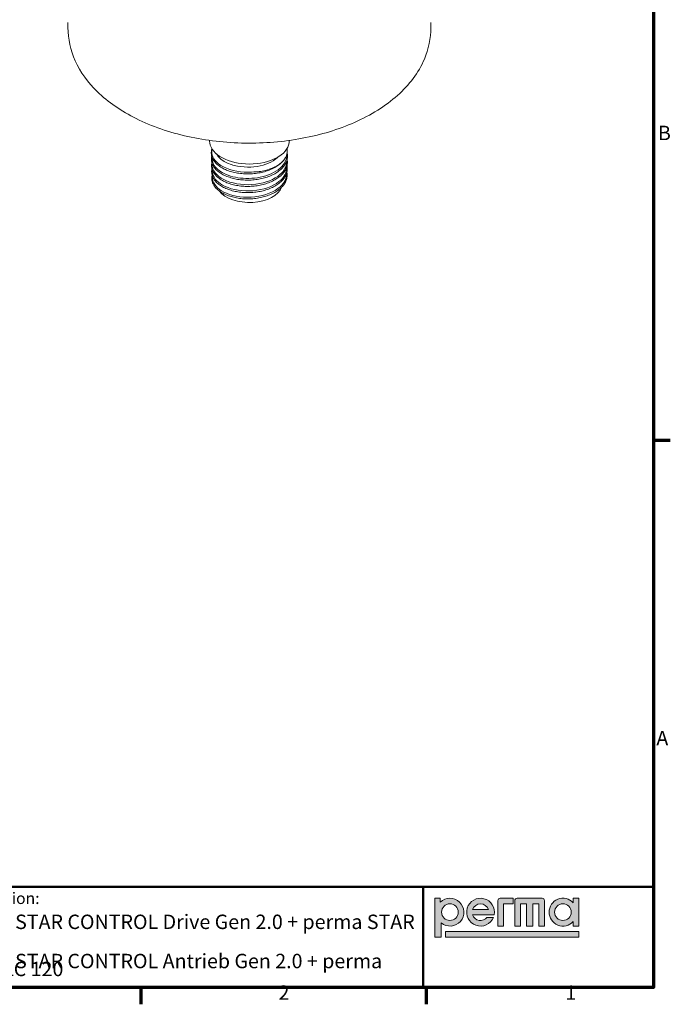
# Model space of a CAD drawing. Units: millimetres. Extents: x 0 to 297, y 0 to 420.
# Drawn here: x 177 to 290, y 7 to 178 of the extents above; entities that cross this region are included whole.
import ezdxf
from ezdxf.enums import TextEntityAlignment as Align

# ---------------------------------------------------------------- set-up
doc = ezdxf.new("R2010")
doc.units = ezdxf.units.MM
for name, color, linetype, lineweight in [('Rahmen (ISO)', 7, 'Continuous', 70), ('Schraffur (ISO)', 7, 'Continuous', 18), ('Sichtbar (ISO)', 7, 'Continuous', 50), ('Sichtbar schmal (ISO)', 7, 'Continuous', 35), ('Skizziergeometrie (ISO)', 7, 'Continuous', 25), ('Titel (ISO)', 7, 'Continuous', 50)]:
    doc.layers.add(name, color=color, linetype=linetype, lineweight=lineweight)
doc.styles.add('Notiztext (DIN)', font='arial.ttf')
doc.styles.add('Textstil54', font='txt')

# ---------------------------------------------------------------- blocks, each defined once
blk = doc.blocks.new('Ränder Standardrahmen')
at = {"layer": 'Rahmen (ISO)'}
for p, q in [((287.0000076293946, 105), (289.8999977111817, 105)), ((197.9999923706055, 10), (197.9999923706055, 7.099999785423278)), ((247.5, 10), (247.5, 7.099999785423278))]:
    blk.add_line(p, q, dxfattribs=at)
at = {"layer": 'Rahmen (ISO)', "flags": 128}
blk.add_lwpolyline([(10, 10), (10, 410), (287.0000076293946, 410), (287.0000076293946, 10), (10, 10)], dxfattribs=at)
at = {"layer": 'Rahmen (ISO)', "char_height": 2.5, "attachment_point": 7, "style": 'Notiztext (DIN)'}
for s, insert in [('B', (287.7527949242914, 156.25)), ('A', (287.4760305502534, 51.25)), ('2', (221.8851543038295, 7.099999999999999)), ('1', (271.6771550513514, 7.099999999999999))]:
    blk.add_mtext(s, dxfattribs=dict(at, insert=insert))
blk = doc.blocks.new('Schriftfelder perma CI-Pool')
at = {"layer": 'Schraffur (ISO)', "true_color": 0xd02443}
h = blk.add_hatch(color=242, dxfattribs=at)
edge = h.paths.add_edge_path(flags=0)
edge.add_arc((292.1655214773733, 118.936538419629), 1.446945337620578, 0, 360)
edge = h.paths.add_edge_path()
edge.add_line((290.4774185834826, 121.34811398233), (290.4774185834826, 120.6587478477342))
edge.add_arc((292.1655214773733, 118.936538419629), 2.411575562700964, -129.2964802391872, 134.4270040008058, ccw=False)
edge.add_line((290.6381902876627, 117.0702704507795), (290.6381902876627, 114.5957024067673))
edge.add_line((290.6381902876627, 114.5957024067673), (289.5127883584022, 114.5957024067673))
edge.add_line((289.5127883584022, 114.5957024067673), (289.5127883584022, 121.34811398233))
edge.add_line((289.5127883584022, 121.34811398233), (290.4774185834826, 121.34811398233))
h = blk.add_hatch(color=242, dxfattribs=at)
edge = h.paths.add_edge_path(flags=0)
edge.add_arc((297.4655214773733, 118.936538419629), 1.446945337620578, 19.471220634491, 160.528779365509)
edge.add_line((296.1013283303897, 119.4188535321692), (298.8297146243571, 119.4188535321692))
edge = h.paths.add_edge_path()
edge.add_arc((297.4655214773733, 118.936538419629), 2.411575562700964, 348.4630409671848, 697.8233318603407)
edge.add_line((299.6986992222124, 118.0262561257379), (298.5902600938928, 118.0262561257379))
edge.add_arc((297.4655214773733, 118.936538419629), 1.446945337620578, 199.4712206344897, 321.0157891077273, ccw=False)
edge.add_line((296.1013283303897, 118.4542233070888), (299.8283733192863, 118.4542233070888))
h = blk.add_hatch(color=242, dxfattribs=at)
edge = h.paths.add_edge_path()
edge.add_arc((300.8873864291418, 120.9461847218798), 0.4019292604501608, 90, 180)
edge.add_line((300.4854571686916, 120.9461847218798), (300.4854571686916, 116.524962856928))
edge.add_line((300.4854571686916, 116.524962856928), (301.450087393772, 116.524962856928))
edge.add_line((301.450087393772, 116.524962856928), (301.450087393772, 120.3834837572496))
edge.add_line((301.450087393772, 120.3834837572496), (303.1381902876627, 120.3834837572496))
edge.add_line((303.1381902876627, 120.3834837572496), (303.1381902876627, 121.34811398233))
edge.add_line((303.1381902876627, 121.34811398233), (300.8873864291418, 121.34811398233))
h = blk.add_hatch(color=242, dxfattribs=at)
edge = h.paths.add_edge_path()
edge.add_arc((308.1623060432897, 120.9461847218798), 0.4019292604501608, 0, 90)
edge.add_line((308.1623060432897, 121.34811398233), (303.821470030428, 121.34811398233))
edge.add_arc((303.821470030428, 120.9461847218798), 0.4019292604501608, 90, 180)
edge.add_line((303.4195407699778, 120.9461847218798), (303.4195407699778, 116.524962856928))
edge.add_line((303.4195407699778, 116.524962856928), (304.3841709950582, 116.524962856928))
edge.add_line((304.3841709950582, 116.524962856928), (304.3841709950582, 120.3834837572496))
edge.add_line((304.3841709950582, 120.3834837572496), (305.4291870722286, 120.3834837572496))
edge.add_line((305.4291870722286, 120.3834837572496), (305.4291870722286, 116.524962856928))
edge.add_line((305.4291870722286, 116.524962856928), (306.554589001489, 116.524962856928))
edge.add_line((306.554589001489, 116.524962856928), (306.554589001489, 120.3834837572496))
edge.add_line((306.554589001489, 120.3834837572496), (307.5996050786595, 120.3834837572496))
edge.add_line((307.5996050786595, 120.3834837572496), (307.5996050786595, 116.524962856928))
edge.add_line((307.5996050786595, 116.524962856928), (308.5642353037398, 116.524962856928))
edge.add_line((308.5642353037398, 116.524962856928), (308.5642353037398, 120.9461847218798))
h = blk.add_hatch(color=242, dxfattribs=at)
edge = h.paths.add_edge_path(flags=0)
edge.add_arc((311.7796693873412, 118.936538419629), 1.446945337620578, 0, 360)
edge = h.paths.add_edge_path()
edge.add_arc((311.7796693873412, 118.936538419629), 2.411575562700964, 42.83342806606797, 317.1665719339312)
edge.add_line((313.5481581333219, 117.2969823059335), (313.5481581333219, 116.524962856928))
edge.add_line((313.5481581333219, 116.524962856928), (314.5127883584022, 116.524962856928))
edge.add_line((314.5127883584022, 116.524962856928), (314.5127883584022, 121.34811398233))
edge.add_line((314.5127883584022, 121.34811398233), (313.5481581333219, 121.34811398233))
edge.add_line((313.5481581333219, 121.34811398233), (313.5481581333219, 120.5760945333244))
blk.add_hatch(color=242, dxfattribs=at).paths.add_polyline_path([(291.361662956473, 114.5957024067673), (314.5127883584022, 114.5957024067673), (314.5127883584022, 115.5603326318476), (291.361662956473, 115.5603326318476)])
at = {"layer": 'Skizziergeometrie (ISO)', "color": 242, "lineweight": 9, "true_color": 0xd02443}
for p, q in [((290.4774185834826, 121.34811398233), (289.5127883584022, 121.34811398233)), ((289.5127883584022, 121.34811398233), (289.5127883584022, 114.5957024067673)), ((290.4774185834826, 120.6587478477342), (290.4774185834826, 121.34811398233)), ((300.8873864291418, 121.34811398233), (303.1381902876627, 121.34811398233)), ((303.1381902876627, 121.34811398233), (303.1381902876627, 120.3834837572496)), ((303.821470030428, 121.34811398233), (308.1623060432897, 121.34811398233)), ((313.5481581333219, 120.5760945333244), (313.5481581333219, 121.34811398233)), ((313.5481581333219, 121.34811398233), (314.5127883584022, 121.34811398233)), ((314.5127883584022, 121.34811398233), (314.5127883584022, 116.524962856928)), ((300.4854571686916, 116.524962856928), (300.4854571686916, 120.9461847218798)), ((301.450087393772, 120.3834837572496), (301.450087393772, 116.524962856928)), ((303.1381902876627, 120.3834837572496), (301.450087393772, 120.3834837572496)), ((303.4195407699778, 120.9461847218798), (303.4195407699778, 116.524962856928)), ((304.3841709950582, 116.524962856928), (304.3841709950582, 120.3834837572496)), ((304.3841709950582, 120.3834837572496), (305.4291870722286, 120.3834837572496)), ((305.4291870722286, 116.524962856928), (305.4291870722286, 120.3834837572496)), ((306.554589001489, 120.3834837572496), (307.5996050786595, 120.3834837572496)), ((306.554589001489, 120.3834837572496), (306.554589001489, 116.524962856928)), ((307.5996050786595, 120.3834837572496), (307.5996050786595, 116.524962856928)), ((308.5642353037398, 120.9461847218798), (308.5642353037398, 116.524962856928)), ((296.1013283303897, 119.4188535321692), (298.829714624357, 119.4188535321692)), ((296.1013283303897, 118.4542233070888), (299.8283733192863, 118.4542233070888)), ((298.5902600938929, 118.0262561257379), (299.6986992222124, 118.0262561257379)), ((290.6381902876627, 114.5957024067673), (290.6381902876627, 117.0702704507795)), ((301.450087393772, 116.524962856928), (300.4854571686916, 116.524962856928)), ((303.4195407699778, 116.524962856928), (304.3841709950582, 116.524962856928)), ((305.4291870722286, 116.524962856928), (306.554589001489, 116.524962856928)), ((307.5996050786595, 116.524962856928), (308.5642353037398, 116.524962856928)), ((313.5481581333219, 116.524962856928), (313.5481581333219, 117.2969823059335)), ((314.5127883584022, 116.524962856928), (313.5481581333219, 116.524962856928)), ((289.5127883584022, 114.5957024067673), (290.6381902876627, 114.5957024067673)), ((291.361662956473, 115.5603326318476), (291.361662956473, 114.5957024067673)), ((291.361662956473, 115.5603326318476), (314.5127883584022, 115.5603326318476)), ((291.361662956473, 114.5957024067673), (314.5127883584022, 114.5957024067673)), ((314.5127883584022, 115.5603326318476), (314.5127883584022, 114.5957024067673))]:
    blk.add_line(p, q, dxfattribs=at)
for centre in [(292.1655214773733, 118.936538419629), (311.7796693873412, 118.936538419629)]:
    blk.add_circle(centre, 1.446945337620578, dxfattribs=at)
for centre, radius, start, end in [((292.1655214773733, 118.936538419629), 2.411575562700964, 230.7035197608128, 134.4270040008057), ((297.4655214773733, 118.936538419629), 2.411575562700964, 348.4630409671848, 337.8233318603407), ((300.8873864291418, 120.9461847218798), 0.4019292604501608, 90, 180), ((303.821470030428, 120.9461847218798), 0.4019292604501608, 90, 180), ((308.1623060432897, 120.9461847218798), 0.4019292604501608, 0, 90), ((311.7796693873412, 118.936538419629), 2.411575562700964, 42.83342806606797, 317.166571933932), ((297.4655214773733, 118.936538419629), 1.446945337620578, 19.471220634491, 160.528779365509), ((297.4655214773733, 118.936538419629), 1.446945337620578, 199.4712206344896, 321.0157891077264)]:
    blk.add_arc(centre, radius, start, end, dxfattribs=at)
at = {"layer": 'Titel (ISO)'}
for p, q in [((327.5127883584023, 123.34811398233), (137.5127883584022, 123.3481139823298)), ((137.5127883584022, 123.3481139823298), (137.5127883584022, 105.8481139823299)), ((152.5127883584022, 123.3481139823298), (152.5127883584022, 105.8481139823299)), ((177.5127883584022, 123.3481139823298), (177.5127883584022, 105.8481139823299)), ((204.5127883584022, 123.3481139823299), (204.5127883584022, 105.8481139823299)), ((217.1992765159977, 123.3481139823299), (235.3992765159975, 123.3481139823299)), ((287.5127883584022, 123.34811398233), (287.5127883584022, 105.84811398233)), ((327.5127883584023, 105.84811398233), (327.5127883584023, 123.34811398233)), ((137.5127883584022, 118.3382056155221), (137.5127883584022, 105.8481139823299)), ((137.5127883584022, 114.5981139823299), (177.5127883584022, 114.5981139823299)), ((177.5127883584022, 114.5981139823299), (204.5127883584022, 114.5981139823299)), ((137.5127883584022, 105.8481139823299), (327.5127883584023, 105.84811398233))]:
    blk.add_line(p, q, dxfattribs=at)
at = {"layer": 'Titel (ISO)', "char_height": 2.000000029802322, "style": 'Notiztext (DIN)'}
for s, insert, width, attachment_point in [('\\fArial|b1|i0;\\H2.0000;Scale:', (138.5127883584022, 122.3481139823299), 8.499999999999979, 1), ('\\fArial|b1|i0;\\H2.0000;Date:', (153.5127883584022, 122.3481139823299), 7.000000000000081, 1), ('\\fArial|b1|i0;\\H2.0000;Material:', (178.5127883584022, 121.3321078699984), 11.48627996444702, 4), ('\\fArial|b1|i0;\\H2.0000;Description:', (205.5127883584022, 122.34811398233), 16.30000000000002, 1), ('\\fArial|b1|i0;\\H2.0000;Size:', (138.5127883584022, 113.5981139823299), 6.521341204643249, 1), ('\\fArial|b1|i0;\\H2.0000;Revision / drawn:', (153.5127883584022, 113.5981139823299), 23.13109874725342, 1), ('\\fArial|b1|i0;\\H2.0000;Part No.', (178.5127883584022, 112.5821078699984), 15, 4)]:
    blk.add_mtext(s, dxfattribs=dict(at, insert=insert, width=width, attachment_point=attachment_point))
at = {"layer": 'Titel (ISO)', "char_height": 2.5, "attachment_point": 4, "line_spacing_factor": 0.3300000131130218, "style": 'Textstil54'}
for s, insert, width in [('perma STAR CONTROL Drive Gen 2.0 + perma STAR LC 120', (205.5127883584022, 116.2462846889597), 81.00000000000001), ('perma STAR CONTROL Antrieb Gen 2.0 + perma STAR LC 120', (205.5127883584022, 109.4462846889598), 80.99999999999994)]:
    blk.add_mtext(s, dxfattribs=dict(at, insert=insert, width=width))
at = {"layer": 'Titel (ISO)', "style": 'Textstil54'}
for tag, p in [('Maßstab_001', (142.6347187674795, 116.2179980132233)), ('Datum_001', (155.6971334639777, 116.2401671811559)), ('Material_001', (178.2757487935845, 116.5675887383142)), ('Blattgröße_001', (142.8555577865003, 107.4893145208508))]:
    blk.add_attdef(tag, p, '', height=2.5, dxfattribs=at)
blk.add_attdef('Artikelnummer', text='', height=2.5, dxfattribs=at).set_placement((178.5127883584022, 109.993121529321), align=Align.TOP_LEFT)

msp = doc.modelspace()

# ---------------------------------------------------------------- linework, layer by layer
at = {"layer": 'Sichtbar (ISO)', "linetype": 'Continuous', "lineweight": 20}
for p, q in [((185.3424733639347, 176.5641104943743), (185.3424733639347, 177.4188963856932)), ((248.3424733639346, 176.5641104943743), (248.3424733639346, 177.4188963856931))]:
    msp.add_line(p, q, dxfattribs=at)
for centre, major_axis, ratio, start_param, end_param in [((216.8424733639347, 156.8581109161683), (-6.899999999999995, 2e-16), 0.5758617009853119, 0.0778016452594299, 3.063791008330368), ((216.8424733639347, 149.5001867925854), (5.691259940822696, 6e-16), 0.5758617009853121, 3.544430225593501, 6.082378041987185)]:
    msp.add_ellipse(centre, major_axis=major_axis, ratio=ratio, start_param=start_param, end_param=end_param, dxfattribs=at)
for points, knots in [([(185.3424733639347, 176.5641104943743), (185.3424733639347, 174.5898219152047), (185.7890071338496, 172.6244259152648), (187.4944309280219, 168.8339460532649), (188.8140779988414, 167.038647080005), (192.3163606994715, 163.612038645321), (194.6115293074862, 162.0508361687593), (199.9071049558621, 159.4162925393059), (202.9444269966194, 158.3761849969103), (209.3428980870867, 156.9559337224334), (212.7006585843738, 156.5722081555464), (219.4202994401062, 156.4713808585126), (222.7805481343962, 156.7499575986965), (229.2268136510218, 157.9535324539509), (232.3105145184539, 158.8803776109023), (237.9277514824307, 161.3640162939777), (240.4590402040524, 162.9251642233476), (244.5717379451795, 166.6094619176236), (246.1945289691135, 168.7223210511497), (247.9417786206143, 172.8270206890607), (248.3424733639346, 174.6920821419216), (248.3424733639346, 176.5641104943742)], [5.497787143782288, 5.497787143782288, 5.497787143782288, 5.497787143782288, 5.751305803722401, 5.751305803722401, 6.029766675635933, 6.029766675635933, 6.356062870096947, 6.356062870096947, 6.700680668844457, 6.700680668844457, 7.042532997755874, 7.042532997755874, 7.382114398726971, 7.382114398726971, 7.723378886159091, 7.723378886159091, 8.06806766366275, 8.06806766366275, 8.398992386792356, 8.398992386792356, 8.639379797372076, 8.639379797372076, 8.639379797372076, 8.639379797372076]), ([(210.3444328542171, 155.521730870062), (210.3224862425316, 155.4577153359372), (210.3034807972762, 155.3933081866275), (210.2635086513662, 155.2319624481147), (210.2462471122518, 155.1349358927321), (210.2251305525101, 154.9401513639843), (210.2212201085614, 154.8425376181139), (210.2296428933502, 154.550846849252), (210.2619672289811, 154.356634663008), (210.3788369526586, 153.9737249961562), (210.4637780643194, 153.7858130211455), (210.6292226193531, 153.5103437747176), (210.6924305213042, 153.4176395738708), (210.832213224884, 153.2351192560116), (210.9088924525468, 153.1453336158018), (211.075100303468, 152.9695470455663), (211.1647234450595, 152.8835817995716), (211.3560870273585, 152.7162468944794), (211.4579131308141, 152.6349183712343), (211.6728256984419, 152.4775290530008), (211.7856964616334, 152.401686003561), (212.0231420746893, 152.2550300445437), (212.1476819333984, 152.1843215800142), (212.4064137747269, 152.0493644518711), (212.5405569893839, 151.9850895436501), (212.8174480346749, 151.8633748975965), (212.9601754254693, 151.8059230680417), (213.2531992137786, 151.6981451650751), (213.4035001726045, 151.6478277595286), (213.7106580905776, 151.5545459367051), (213.867403713636, 151.5116208483965), (214.188248683446, 151.4329695194563), (214.351961164052, 151.3973518690957), (214.6839897495854, 151.3340531357639), (214.8522752049586, 151.3063340445044), (215.1923339534085, 151.2589403507726), (215.3640978556775, 151.2392536903571), (215.7100259073079, 151.2079823468827), (215.8841902277494, 151.1964137976324), (216.2338681648932, 151.1813948410477), (216.4098471947231, 151.1779487707766), (216.7633546841946, 151.1793259345945), (216.9405102393837, 151.184135244824), (217.2939748363592, 151.2020421613523), (217.4702808954161, 151.215109441197), (217.8209441691459, 151.2494175924748), (217.9952980956181, 151.2706567979959), (218.3410101409073, 151.3211540026801), (218.5123524765463, 151.3504378013707), (218.8510538204238, 151.4168399770477), (219.0196735328151, 151.4542628432234), (219.351795435061, 151.5369597281002), (219.5153103560403, 151.5821870601123), (219.8361628303119, 151.6802031664979), (219.993510961964, 151.7329725444666), (220.301065943242, 151.8457509027546), (220.4512625058831, 151.9057657614027), (220.7436174668321, 152.032685054702), (220.8854483972018, 152.0994662462407), (221.1612181660222, 152.2400606969252), (221.2954523180815, 152.3140977577376), (221.5538809707457, 152.4684369395376), (221.6781250121066, 152.5486997984395), (221.915719982985, 152.7149619243067), (222.0291025957533, 152.8009403853223), (222.3408155289474, 153.0575945991646), (222.5234923512698, 153.2344376700214), (222.8442486466727, 153.6044004105705), (222.9832514947644, 153.7988636327277), (223.0973891068911, 153.9999701850829)], [16.32148475614749, 16.32148475614749, 16.32148475614749, 16.32148475614749, 16.35390330087882, 16.35390330087882, 16.40239994314075, 16.40239994314075, 16.45046521139317, 16.45046521139317, 16.54592907123969, 16.54592907123969, 16.64298175118776, 16.64298175118776, 16.69333800813368, 16.69333800813368, 16.7441057878626, 16.7441057878626, 16.79526978941044, 16.79526978941044, 16.84682633919393, 16.84682633919393, 16.89880311076148, 16.89880311076148, 16.95093281919614, 16.95093281919614, 17.00282366125591, 17.00282366125591, 17.05461095877712, 17.05461095877712, 17.10645535029539, 17.10645535029539, 17.15852134013446, 17.15852134013446, 17.21047351674149, 17.21047351674149, 17.262163670573, 17.262163670573, 17.31377329217181, 17.31377329217181, 17.36548704338633, 17.36548704338633, 17.41747925946064, 17.41747925946064, 17.4692659404211, 17.4692659404211, 17.52086259150284, 17.52086259150284, 17.57245219565761, 17.57245219565761, 17.62421783747052, 17.62421783747052, 17.6763293272884, 17.6763293272884, 17.72814830981237, 17.72814830981237, 17.77984170679932, 17.77984170679932, 17.83158774003643, 17.83158774003643, 17.88355835057232, 17.88355835057232, 17.93574513956893, 17.93574513956893, 17.98763391852397, 17.98763391852397, 18.03935471675479, 18.03935471675479, 18.13746383324454, 18.13746383324454, 18.2355729497343, 18.2355729497343, 18.2355729497343, 18.2355729497343]), ([(223.3688902615329, 155.5683856336213), (223.3886337623098, 155.4727405697793), (223.4017334012337, 155.3767228143749), (223.4276722438218, 154.9919307300365), (223.3873819526861, 154.7034044006323), (223.1813300543175, 154.1101574805617), (223.0039576747242, 153.8088536252797), (222.5127328069662, 153.2310095549375), (222.1964257206312, 152.9578809595774), (221.4620243543489, 152.4767615045901), (221.0507675978975, 152.268357005018), (220.2014215624366, 151.9395072318634), (219.7742458061258, 151.8120840488157), (218.9827027225379, 151.6411158610767), (218.6243350498167, 151.5844727483496), (217.9777816651698, 151.5240782266245), (217.7494216544167, 151.5179985485952), (217.6159283287478, 151.5216120147083)], [-0.4702954655838675, -0.4702954655838675, -0.4702954655838675, -0.4702954655838675, -0.4478146092016568, -0.4478146092016568, -0.3802992141877183, -0.3802992141877183, -0.3059184169270311, -0.3059184169270311, -0.2290532750340736, -0.2290532750340736, -0.1550931805814528, -0.1550931805814528, -0.0900933675650791, -0.0900933675650791, -0.0400671769704708, -0.0400671769704708, 0, 0, 0, 0]), ([(210.3039689530864, 154.2214521038615), (210.2921690285519, 154.172853925854), (210.2820540117791, 154.1241070372519), (210.2569951369791, 153.9787009013781), (210.2470027477127, 153.8820451527742), (210.2368846245787, 153.5915448028402), (210.2567338226711, 153.3964481822653), (210.3494653475148, 153.0114533460806), (210.4224879659673, 152.8216734747722), (210.5696736306916, 152.5441279637288), (210.6261144176876, 152.4514907215634), (210.75258775885, 152.2679767922898), (210.8230414780698, 152.1769411375816), (210.9770845046011, 151.9982434079166), (211.0607515960039, 151.9106064409927), (211.240573778562, 151.7395787638503), (211.33679557736, 151.6562157246279), (211.5409055238523, 151.4944835563334), (211.6488561782006, 151.4161472914293), (211.8755171496348, 151.2650690191689), (211.9939714214646, 151.1925391999509), (212.2420262978065, 151.0528476978265), (212.3716750830092, 150.9857341071332), (212.6400785434845, 150.8581825922881), (212.7787800942718, 150.7977135429701), (213.0642331102982, 150.6837867018137), (213.2109614288123, 150.630313526441), (213.5114259739999, 150.530637531594), (213.665164184611, 150.4844413406295), (213.978629187038, 150.3995203366145), (214.1381378908585, 150.3608569023894), (214.4640188378935, 150.2908401011098), (214.6300386234957, 150.2595836664644), (214.9660918096804, 150.2050787249114), (215.1360967357352, 150.1817907769286), (215.4790003662758, 150.1433068822512), (215.6518901842062, 150.1280977678703), (215.9994745903436, 150.1058056707361), (216.1741680800906, 150.0987378654062), (216.5243095142892, 150.0927217254051), (216.700013552524, 150.0937883520579), (217.0526302341215, 150.1041856763505), (217.2291214054186, 150.1135021663767), (217.5806626467295, 150.1403768128491), (217.7557119192213, 150.1579037955415), (218.1032768369539, 150.2010612947471), (218.2757896160532, 150.2266891216377), (218.6172470709331, 150.2858711676727), (218.7861747016926, 150.3194498563846), (219.1194882155348, 150.3943281263489), (219.2848351802536, 150.4358934919287), (219.6102786482562, 150.5268241718853), (219.7702548171455, 150.5761196967615), (220.0834980047977, 150.6821132214537), (220.2367779627594, 150.738790817893), (220.5356841495417, 150.8592051193565), (220.6813014317445, 150.9229459411735), (220.9640042300246, 151.0571143519761), (221.1008285286014, 151.1274406193437), (221.3658512951227, 151.2747934996545), (221.4944993059386, 151.3521451821985), (221.7412913404639, 151.5128510958954), (221.8594927146236, 151.5961636514504), (222.0845604850968, 151.7682230684884), (222.1914685289886, 151.85694530389), (222.3932038553219, 152.0391857113327), (222.4880548006465, 152.1326918536041), (222.665027140267, 152.3237831730417), (222.7469796028872, 152.4211109953478), (222.8983509945031, 152.6200690006444), (222.9677934916641, 152.7216907731669), (223.0926411735884, 152.9274182311174), (223.1482374334523, 153.0314634727915), (223.2452514655273, 153.2411150559958), (223.286847021829, 153.3466804412951), (223.3559714497113, 153.5585682072657), (223.3836389603192, 153.6648693152269), (223.4251901875633, 153.8776211913668), (223.4391414627151, 153.9838141595633), (223.4536061049891, 154.1970224839629), (223.4541222976472, 154.3039850276548), (223.441574496427, 154.5173503570112), (223.4285796100463, 154.623749362397), (223.4030056374419, 154.7613204265515), (223.3965007081346, 154.7930255531152), (223.3894004411517, 154.8246631396376)], [12.35166042311977, 12.35166042311977, 12.35166042311977, 12.35166042311977, 12.37594052771403, 12.37594052771403, 12.42396925333503, 12.42396925333503, 12.51965081894883, 12.51965081894883, 12.61572042469501, 12.61572042469501, 12.665423265099, 12.665423265099, 12.71604367803254, 12.71604367803254, 12.76697563762127, 12.76697563762127, 12.81819498976793, 12.81819498976793, 12.86971244374046, 12.86971244374046, 12.92157863258465, 12.92157863258465, 12.97359360435956, 12.97359360435956, 13.02533725993292, 13.02533725993292, 13.07695557310204, 13.07695557310204, 13.12861596123326, 13.12861596123326, 13.18048742230205, 13.18048742230205, 13.23228402490649, 13.23228402490649, 13.28381330770312, 13.28381330770312, 13.3352561420851, 13.3352561420851, 13.38679700313839, 13.38679700313839, 13.43861075897098, 13.43861075897098, 13.49026134329005, 13.49026134329005, 13.54171684889259, 13.54171684889259, 13.59315914464434, 13.59315914464434, 13.6447709120288, 13.6447709120288, 13.69672231680317, 13.69672231680317, 13.74842144893354, 13.74842144893354, 13.79998644866012, 13.79998644866012, 13.85159256232634, 13.85159256232634, 13.90340805706155, 13.90340805706155, 13.95546462653766, 13.95546462653766, 14.00719549477325, 14.00719549477325, 14.05871764758125, 14.05871764758125, 14.11013176885306, 14.11013176885306, 14.16150549429459, 14.16150549429459, 14.21260611117356, 14.21260611117356, 14.26294494862928, 14.26294494862928, 14.31260964265474, 14.31260964265474, 14.36176464550251, 14.36176464550251, 14.41066245871234, 14.41066245871234, 14.45936998437679, 14.45936998437679, 14.50782867394981, 14.50782867394981, 14.52237285104028, 14.52237285104028, 14.52237285104028, 14.52237285104028]), ([(212.7859626127344, 153.1645150988093), (212.3670674533383, 153.3730950812724), (212.0056634917432, 153.6155028109477), (211.4490968487617, 154.1246567181775), (211.2431429148841, 154.3842662440349), (211.0993534999536, 154.6557448532924)], [-2.854501690383655, -2.854501690383655, -2.854501690383655, -2.854501690383655, -2.683004124532635, -2.683004124532635, -2.528919962299062, -2.528919962299062, -2.528919962299062, -2.528919962299062]), ([(221.8526296810293, 154.1260609090751), (221.5983595677658, 153.8749233409965), (221.291213947774, 153.6387058463096), (220.4429920482885, 153.1337086369151), (219.866861828506, 152.8914634939536), (218.5546308339041, 152.5198114851235), (217.8224798796216, 152.4031262857861), (216.2952489694784, 152.3301142287914), (215.5143626289845, 152.3822508305963), (214.0411329303646, 152.6566680627952), (213.3640897120358, 152.8766489405858), (212.7859626127344, 153.1645150988093)], [-1.055104468614105, -1.055104468614105, -1.055104468614105, -1.055104468614105, -0.9037840722523073, -0.9037840722523073, -0.6945254006440275, -0.6945254006440275, -0.4702623652928467, -0.4702623652928467, -0.2354966151725923, -0.2354966151725923, 0, 0, 0, 0]), ([(210.32336272408, 153.1260604691153), (210.3223260716862, 153.1218052781238), (210.3213023636917, 153.1175487470208), (210.2746434476276, 152.9209948855258), (210.255590882778, 152.7265811032839), (210.2706056774046, 152.3402140857442), (210.304682485987, 152.1466689331647), (210.4254390127733, 151.7651218566593), (210.5125943548733, 151.5772712271725), (210.6807320826853, 151.3035073260928), (210.7442896554744, 151.2122266345845), (210.8846869722277, 151.0321315775078), (210.9620894918285, 150.942981516111), (211.1297333382824, 150.7685231794479), (211.2200244175229, 150.6832328440808), (211.4126895469431, 150.5173189585456), (211.5151048191985, 150.4367144841833), (211.7311305318919, 150.2808505398851), (211.8447838664644, 150.2056159907302), (212.0823453410348, 150.0610253461009), (212.205982041381, 149.9918644147333), (212.4637710964735, 149.859244863267), (212.598108970296, 149.7957611004667), (212.875352834781, 149.6756579315105), (213.0182029095459, 149.6190030437232), (213.3114074806303, 149.5128591941656), (213.4617369230138, 149.4633518032143), (213.7688516822008, 149.3717341840046), (213.9256368007536, 149.3296285537508), (214.2446370345439, 149.2529913484049), (214.4065341341698, 149.218536226087), (214.7366608507917, 149.1570432638187), (214.9046136945135, 149.1300859103287), (215.2439546130997, 149.0842364010576), (215.4153163163136, 149.0653032014287), (215.7603518424867, 149.0355629057824), (215.9340172910498, 149.0247412464007), (216.2825708478434, 149.0112353260784), (216.4574567239559, 149.008564941141), (216.8074024692951, 149.011332518482), (216.9825029128116, 149.0167852644405), (217.3335680569267, 149.0359465133559), (217.5090876725673, 149.0496404805849), (217.8581098905659, 149.0852123873999), (218.0316139599792, 149.1070580324038), (218.3755231537059, 149.1587725495407), (218.5459260900902, 149.1886373853743), (218.8826116754785, 149.2561915593517), (219.0488764450401, 149.2939037028956), (219.3763263318431, 149.3769263195869), (219.5381603365903, 149.4224429226308), (219.8564703977945, 149.5212387400438), (220.0127027303577, 149.574421799184), (220.3179487142064, 149.6880241509382), (220.4669781552201, 149.7484216617126), (220.7568923293402, 149.8760879047973), (220.8977702919215, 149.9433585711111), (221.1705213965437, 150.0843754816345), (221.3022321195261, 150.1580661399383), (221.556237398078, 150.311737913754), (221.6791808468129, 150.3921866146479), (221.9141211420096, 150.5588109582989), (222.0261847849965, 150.6449418820921), (222.238559348245, 150.8223185746314), (222.3389242126158, 150.9135353212778), (222.5271924011136, 151.1003935928912), (222.6151354496505, 151.196017737074), (222.7779695526423, 151.390919683057), (222.8527342810115, 151.4899454867743), (222.9893431566359, 151.691698190191), (223.051308902476, 151.7945411448457), (223.1610908861171, 152.0022272697806), (223.2091167060746, 152.1070102073926), (223.2910091045523, 152.3176935675573), (223.3250618293482, 152.4235561692585), (223.3792235895729, 152.6356824871242), (223.3994644995178, 152.7419293258566), (223.4263304436182, 152.9543228750859), (223.4330112652688, 153.0602245257427), (223.433038212965, 153.2724970203634), (223.426345111039, 153.3789888625868), (223.4050739983561, 153.5470339861672), (223.3949716200607, 153.6087302115017), (223.3826072456581, 153.6702407775574)], [8.359495923199932, 8.359495923199932, 8.359495923199932, 8.359495923199932, 8.361617282369966, 8.361617282369966, 8.457424151016564, 8.457424151016564, 8.552877615010274, 8.552877615010274, 8.64934310951043, 8.64934310951043, 8.699274810761652, 8.699274810761652, 8.750112369807505, 8.750112369807505, 8.801153046809977, 8.801153046809977, 8.852377730980743, 8.852377730980743, 8.903817222271808, 8.903817222271808, 8.955544968733609, 8.955544968733609, 9.007434857592338, 9.007434857592338, 9.059026616144894, 9.059026616144894, 9.110473850072953, 9.110473850072953, 9.16194880376221, 9.16194880376221, 9.213623870422412, 9.213623870422412, 9.265271293074887, 9.265271293074887, 9.316644587107074, 9.316644587107074, 9.36792360088694, 9.36792360088694, 9.419292497360045, 9.419292497360045, 9.470926753126921, 9.470926753126921, 9.522447400081571, 9.522447400081571, 9.573765883573998, 9.573765883573998, 9.62506278370248, 9.62506278370248, 9.676520311620036, 9.676520311620036, 9.728308992444237, 9.728308992444237, 9.779892159440106, 9.779892159440106, 9.831329627851964, 9.831329627851964, 9.882792919177122, 9.882792919177122, 9.934445706245228, 9.934445706245228, 9.986367588510447, 9.986367588510447, 10.03792905685763, 10.03792905685763, 10.08923248495779, 10.08923248495779, 10.14036305159574, 10.14036305159574, 10.19137569594681, 10.19137569594681, 10.24209563860719, 10.24209563860719, 10.29199561587281, 10.29199561587281, 10.34119865972291, 10.34119865972291, 10.38992060630528, 10.38992060630528, 10.43846694747144, 10.43846694747144, 10.48701886220943, 10.48701886220943, 10.51523929388186, 10.51523929388186, 10.51523929388186, 10.51523929388186]), ([(210.3427597621418, 152.0306557284331), (210.3288376934966, 151.9736910725806), (210.3172290419478, 151.9164538990852), (210.2770052435374, 151.6670369675066), (210.2725234061683, 151.4735832042066), (210.3156791154181, 151.0903152884147), (210.3638964364596, 150.8983863520841), (210.5126938383083, 150.5205753492269), (210.614016638912, 150.3348866625698), (210.8031024059761, 150.0653620804426), (210.8737278485137, 149.9756557655478), (211.0278109967933, 149.7994597069846), (211.1120074171199, 149.7124467337549), (211.2928798971689, 149.5427106035108), (211.3895784728518, 149.4599971461052), (211.5946127502522, 149.2996219965903), (211.702967414851, 149.2219708140387), (211.9303784255905, 149.0723278397271), (212.0494615831176, 149.0003537108105), (212.2973666368002, 148.8625370844772), (212.425931507349, 148.7968608086217), (212.6928802547538, 148.671538418214), (212.8316197365252, 148.6117912223742), (213.1171240496751, 148.4993309755796), (213.2638317239157, 148.4465786660311), (213.5642012858454, 148.3483791913291), (213.7178371381158, 148.3029109612181), (214.0310080150067, 148.219484929599), (214.1905411928727, 148.1815299505964), (214.5144745997823, 148.1132840588428), (214.6784912536885, 148.0830733013516), (215.0122530050506, 148.0301789120255), (215.1818304401818, 148.0075570198463), (215.5238391923544, 147.9704234026616), (215.6962464835457, 147.9558691683503), (216.0427898191948, 147.9349085040795), (216.2169182005006, 147.9284861970806), (216.5658152861637, 147.9237777722426), (216.7405807948893, 147.9255042619406), (217.0897067489865, 147.9370419789708), (217.2639361975401, 147.9468597894305), (217.6128344716287, 147.9747390085286), (217.7870720076226, 147.9927858266758), (218.1329584239101, 148.0369935165674), (218.3046111808705, 148.0631210785985), (218.6442581644369, 148.1233071441287), (218.8122510407102, 148.157360326466), (219.1435713584466, 148.2331776279933), (219.3068802742127, 148.2749628963791), (219.6278886749246, 148.3659977916295), (219.7859770480872, 148.4153923035143), (220.0966015081156, 148.5218925950461), (220.2488116054761, 148.5788804063219), (220.5455123876094, 148.6999143374567), (220.6900220556551, 148.7639372490098), (220.9704145205287, 148.8986537799588), (221.1062933194523, 148.9693470042426), (221.3685817839105, 149.1169832965969), (221.4949438711221, 149.1939347552176), (221.7374541550276, 149.3536602051326), (221.8544502998704, 149.4370647097406), (222.0770644361334, 149.6093024201577), (222.1827603964021, 149.6980874712473), (222.3819985740598, 149.8804252385188), (222.4756092975309, 149.9739442425141), (222.6500160803984, 150.1650053018426), (222.7308702737202, 150.2625246590542), (222.8792482455066, 150.4607649131299), (222.9467050964488, 150.5612671473133), (223.0683559042745, 150.7653006270674), (223.1227680008538, 150.8691026908118), (223.2174022826063, 151.0782368335076), (223.2578478162948, 151.1835111555598), (223.3246615313767, 151.3947750428534), (223.3512163412838, 151.5007317959232), (223.3905394207125, 151.7127472802651), (223.4034240218006, 151.8187939498991), (223.4218989969969, 152.1364072758361), (223.4076023119595, 152.3472839368953), (223.3655976690377, 152.5632349683676), (223.3644481627243, 152.5690390171271), (223.3632783702996, 152.5748416932059)], [4.379347911728285, 4.379347911728285, 4.379347911728285, 4.379347911728285, 4.407720865128286, 4.407720865128286, 4.502651175886003, 4.502651175886003, 4.598099010091889, 4.598099010091889, 4.695059183854604, 4.695059183854604, 4.745192044508421, 4.745192044508421, 4.796197554351652, 4.796197554351652, 4.847297639424119, 4.847297639424119, 4.898487987926484, 4.898487987926484, 4.9498220587456, 4.9498220587456, 5.001394595643646, 5.001394595643646, 5.053148916603318, 5.053148916603318, 5.104584129487664, 5.104584129487664, 5.155859330522761, 5.155859330522761, 5.20715016003723, 5.20715016003723, 5.258631470444735, 5.258631470444735, 5.310131649380882, 5.310131649380882, 5.361351592797513, 5.361351592797513, 5.412469927004067, 5.412469927004067, 5.46367036982789, 5.46367036982789, 5.515128867606556, 5.515128867606556, 5.56652189795007, 5.56652189795007, 5.617706029400997, 5.617706029400997, 5.668860451358085, 5.668860451358085, 5.720166724445066, 5.720166724445066, 5.771795401454439, 5.771795401454439, 5.823263002915552, 5.823263002915552, 5.87457237743657, 5.87457237743657, 5.925890420084967, 5.925890420084967, 5.977374890715511, 5.977374890715511, 6.02914966533069, 6.02914966533069, 6.080523130851634, 6.080523130851634, 6.131581838195984, 6.131581838195984, 6.18239598653268, 6.18239598653268, 6.233011806931634, 6.233011806931634, 6.283320732005204, 6.283320732005204, 6.332770306164409, 6.332770306164409, 6.381528684707783, 6.381528684707783, 6.429865371529649, 6.429865371529649, 6.52639763346051, 6.52639763346051, 6.529064363036507, 6.529064363036507, 6.529064363036507, 6.529064363036507]), ([(210.3621685211658, 150.9353120431658), (210.3590080331041, 150.9224264641623), (210.3559660327515, 150.9095250371615), (210.3097796966081, 150.7054245855537), (210.2928273255213, 150.5110317187876), (210.3122081893797, 150.1265597579226), (210.3477736750354, 149.9371925444777), (210.4709311543512, 149.5597667657914), (210.5596321536846, 149.3725446201902), (210.7305694111669, 149.0996143940245), (210.7949663572493, 149.0087728851094), (210.9367117356531, 148.8300322745055), (211.0142500485332, 148.7422044794916), (211.1817668973984, 148.5703269747504), (211.2724376318464, 148.4858169537206), (211.4660184972257, 148.3213161051817), (211.5688774749038, 148.2413894899969), (211.7857569699541, 148.0869349770154), (211.8997778873493, 148.0124094459706), (212.1380129230928, 147.8692976409921), (212.2622410693983, 147.8007225841696), (212.5199126070242, 147.6699296530852), (212.6531439006594, 147.6078400680833), (212.9286617981592, 147.4900099609502), (213.0715078467007, 147.4340919052231), (213.3646783997004, 147.3294426909504), (213.514945716521, 147.2806689897986), (213.8218802670126, 147.1905515244316), (213.9785211957765, 147.149184387972), (214.297141560333, 147.0740607254696), (214.4591179140124, 147.0403054357066), (214.7873712463625, 146.9805364006714), (214.9532327424173, 146.9545982555318), (215.2900088600307, 146.9103554079313), (215.4608980835623, 146.8920941588963), (215.8049474046561, 146.8637144052691), (215.9780860244206, 146.8535520421142), (216.3255083444947, 146.8413843525866), (216.4997852705541, 146.8393618996004), (216.848398329079, 146.843439489515), (217.022730465805, 146.8495508897385), (217.3704134652444, 146.869822397794), (217.5435022932115, 146.8839757964197), (217.8896215194511, 146.9205044370888), (218.0622690223478, 146.942868037043), (218.4044094411816, 146.9956273537722), (218.5739087764611, 147.0259888340891), (218.9086963823299, 147.0945387291103), (219.0739843030959, 147.1327205792342), (219.3993577470951, 147.2166702428596), (219.5594243099039, 147.2624575348274), (219.8734272825729, 147.3613513088172), (220.0275389469076, 147.4145416598441), (220.3299406350307, 147.5285644211445), (220.4778584484742, 147.5892634203872), (220.7654833128296, 147.7175299022247), (220.9052129798811, 147.7850726443165), (221.175572534516, 147.926614995321), (221.3062019598521, 148.0006116723858), (221.5575366631075, 148.1546132111137), (221.6782123184963, 148.2346317590175), (221.9088716716659, 148.4001881799204), (222.0195055881419, 148.486248061094), (222.2292742535707, 148.6636731429265), (222.3283984586272, 148.754925712493), (222.5141150747898, 148.9418224642551), (222.6007929178617, 149.0374280608176), (222.7610177479301, 149.23223194097), (222.8346432462787, 149.3314025100607), (222.9683400849947, 149.5324739897448), (223.0284149201451, 149.6342213610163), (223.1350198423803, 149.8400073357525), (223.1818581611122, 149.9445076353121), (223.2613743328399, 150.1545985585222), (223.2942826700111, 150.2601362157169), (223.3461529296055, 150.4715777651403), (223.365293225145, 150.5774551760505), (223.4022484153832, 150.8945096042415), (223.4000021505365, 151.106371001376), (223.3642446375107, 151.3699804277689), (223.3549982854849, 151.4247585046589), (223.3439448742302, 151.4794391998451)], [0.4111645935192915, 0.4111645935192915, 0.4111645935192915, 0.4111645935192915, 0.4175852190747636, 0.4175852190747636, 0.5126240241182599, 0.5126240241182599, 0.6070772280840413, 0.6070772280840413, 0.7033709497362371, 0.7033709497362371, 0.7528656205068146, 0.7528656205068146, 0.80315975260556, 0.80315975260556, 0.8542432067975061, 0.8542432067975061, 0.9053570467472717, 0.9053570467472717, 0.9564793696810612, 0.9564793696810612, 1.00768619238044, 1.00768619238044, 1.059091007286047, 1.059091007286047, 1.110702570040023, 1.110702570040023, 1.16197863398085, 1.16197863398085, 1.213082005322493, 1.213082005322493, 1.264190579866282, 1.264190579866282, 1.315480942993005, 1.315480942993005, 1.366836151161997, 1.366836151161997, 1.417905517324777, 1.417905517324777, 1.468866291035622, 1.468866291035622, 1.519901642506026, 1.519901642506026, 1.571187875088007, 1.571187875088007, 1.622455674159082, 1.622455674159082, 1.673508053099151, 1.673508053099151, 1.724522680877069, 1.724522680877069, 1.77568024968987, 1.77568024968987, 1.827150955613895, 1.827150955613895, 1.878502765170828, 1.878502765170828, 1.92968233274879, 1.92968233274879, 1.980850835169679, 1.980850835169679, 2.03215860069461, 2.03215860069461, 2.083725674790967, 2.083725674790967, 2.134888760362054, 2.134888760362054, 2.185672899388817, 2.185672899388817, 2.236135585657764, 2.236135585657764, 2.286320874572893, 2.286320874572893, 2.336198051144668, 2.336198051144668, 2.38520122384438, 2.38520122384438, 2.433549685050518, 2.433549685050518, 2.529577075650562, 2.529577075650562, 2.554778261252817, 2.554778261252817, 2.554778261252817, 2.554778261252817])]:
    msp.add_open_spline(points, degree=3, knots=knots, dxfattribs=at)
for points in [[(209.9633460132857, 156.5492820824233), (209.9429764362002, 156.6997465358204), (209.9185473556645, 156.8477486434615), (209.8905240754429, 156.9923686558479)], [(223.7944226524265, 156.9923686558479), (223.7663993722049, 156.8477486434615), (223.7419702916692, 156.6997465358204), (223.7216007145837, 156.5492820824233)]]:
    msp.add_open_spline(points, degree=3, dxfattribs=at)
at = {"layer": 'Sichtbar schmal (ISO)', "linetype": 'Continuous', "lineweight": 20}
for points, knots in [([(217.6159283287478, 151.5216120147083), (217.0531969961047, 151.4678690152194), (216.4806790485093, 151.45674071534), (214.1598721289108, 151.5854215191917), (212.509219643445, 152.1231117881722), (210.5706329250745, 153.6417505233657), (210.1761463238584, 154.5652211538504), (210.394251019925, 155.4449971972772)], [-17.51932760531081, -17.51932760531081, -17.51932760531081, -17.51932760531081, -17.35273451187113, -17.35273451187113, -16.82769353341372, -16.82769353341372, -16.35220873931476, -16.35220873931476, -16.35220873931476, -16.35220873931476]), ([(223.3324965952009, 154.579622319103), (223.370432347317, 154.0582453561264), (223.2394960483753, 153.5326166612122), (222.4187224410465, 152.1975524766411), (221.4122315570934, 151.4671300593101), (218.9543651284895, 150.5636220653459), (217.5729614480959, 150.3533916823129), (214.9892121790885, 150.4246926905165), (213.7765261596888, 150.6717267848574), (211.8649654174108, 151.4843340860549), (211.1478118151893, 152.0291335863282), (210.4455379296634, 153.0819051110038), (210.3138190652511, 153.567730207821), (210.3598006369769, 154.0476423856615)], [-14.46541855185093, -14.46541855185093, -14.46541855185093, -14.46541855185093, -14.21062724676978, -14.21062724676978, -13.77336001990956, -13.77336001990956, -13.37628636531789, -13.37628636531789, -13.00783543249963, -13.00783543249963, -12.65940412061771, -12.65940412061771, -12.40221545660934, -12.40221545660934, -12.40221545660934, -12.40221545660934]), ([(223.3201220175407, 153.4518863930805), (223.3606980392741, 152.7325614122477), (223.0705917022157, 152.0098861238626), (221.6474326730248, 150.4885805742492), (220.2242435082676, 149.8014303946737), (216.8755099002271, 149.1653906141896), (214.9608882260321, 149.2721489890823), (211.9190001121708, 150.2604932866882), (210.8291148133685, 151.1215004046453), (210.3862959348547, 152.3697961401606), (210.3525999275951, 152.6637409495964), (210.3837131924905, 152.9553522867527)], [-10.4619486551274, -10.4619486551274, -10.4619486551274, -10.4619486551274, -10.11088196683418, -10.11088196683418, -9.615305957413039, -9.615305957413039, -9.089317675019528, -9.089317675019528, -8.566344912257264, -8.566344912257264, -8.409741069569991, -8.409741069569991, -8.409741069569991, -8.409741069569991]), ([(223.301555986076, 152.3567865388492), (223.3522224108071, 151.4597053928478), (222.8744662407336, 150.5524762286018), (220.8968422826006, 148.9859059387983), (219.2449538645393, 148.4090201964603), (215.7644387115973, 148.1079349254959), (213.9470584618424, 148.390673418043), (211.4337813792708, 149.5511110420605), (210.6339777433603, 150.3665038847914), (210.3903149695184, 151.4359737414768), (210.3783873376585, 151.6485973947549), (210.4009500208135, 151.8601398011807)], [-6.475758692597583, -6.475758692597583, -6.475758692597583, -6.475758692597583, -6.037375247492248, -6.037375247492248, -5.523305689480442, -5.523305689480442, -5.007327670714584, -5.007327670714584, -4.543003033508924, -4.543003033508924, -4.429366418930396, -4.429366418930396, -4.429366418930396, -4.429366418930396]), ([(223.2813812863557, 151.2612025879635), (223.3261030415633, 150.4490607573176), (222.9442704878285, 149.6289270510138), (221.1954614461619, 148.0466914709293), (219.563421290075, 147.4050423649722), (216.0712270662305, 147.006235117992), (214.2263806744381, 147.2416060193339), (211.6360725840428, 148.3306078570341), (210.7780577719993, 149.1122377336861), (210.4198638701814, 150.2209800859337), (210.3908159444232, 150.4939285759384), (210.41827320415, 150.7650850179263)], [-2.501497526093714, -2.501497526093714, -2.501497526093714, -2.501497526093714, -2.104837761152273, -2.104837761152273, -1.581457692392406, -1.581457692392406, -1.065059684038309, -1.065059684038309, -0.6066546863738083, -0.6066546863738083, -0.4610225507617507, -0.4610225507617507, -0.4610225507617507, -0.4610225507617507])]:
    msp.add_open_spline(points, degree=3, knots=knots, dxfattribs=at)

# ---------------------------------------------------------------- block references
msp.add_blockref('Ränder Standardrahmen', (0, 0))
msp.add_blockref('Schriftfelder perma CI-Pool', (-40.51278835840225, -95.84811398232993)).add_auto_attribs({'Maßstab_001': '1:1', 'Datum_001': '12.09.2016', 'Blattgröße_001': 'A3', 'Material_001': 'plastic'})

doc.saveas('drawing.dxf')
